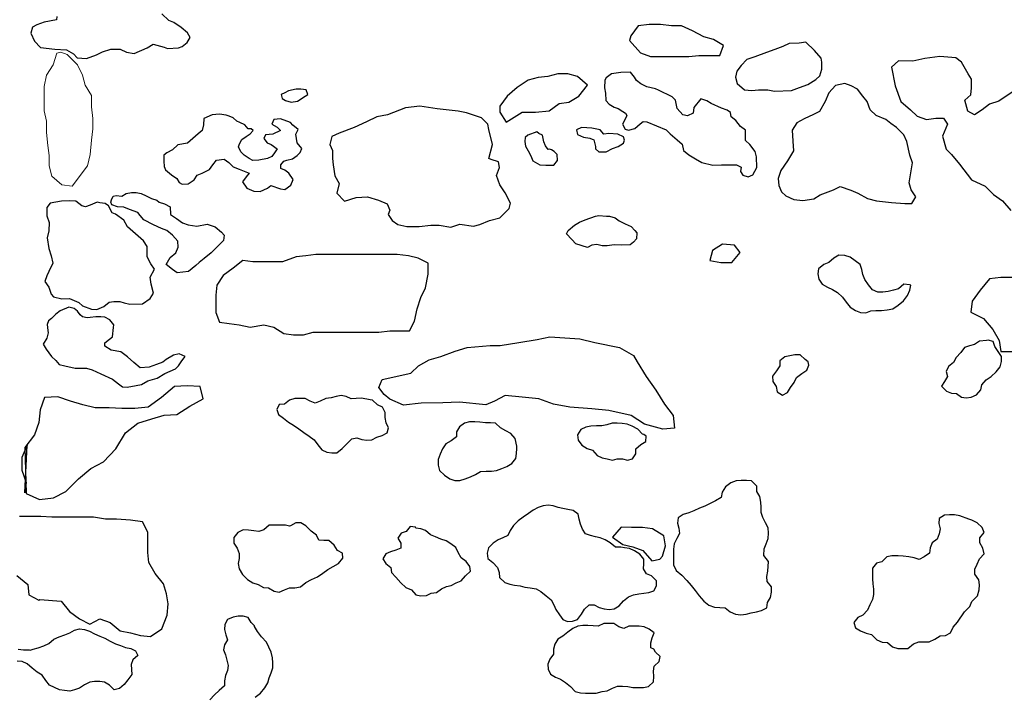
# Model space of a CAD drawing. Units: metres. Extents: x 1044 to 1576, y -53 to 20.
# Drawn here: x 1060 to 1061, y -7 to -6 of the extents above; entities that cross this region are included whole.
import ezdxf

# ---------------------------------------------------------------- set-up
doc = ezdxf.new("R2010")
doc.units = ezdxf.units.M
doc.layers.add('000_dettagli_pietra_chira', color=252, linetype='Continuous')
doc.layers.add('000_dettagli_pietra_scura', color=251, linetype='Continuous')
doc.layers.add('000_mattoni', color=251, linetype='Continuous', lineweight=5)

msp = doc.modelspace()

# ---------------------------------------------------------------- linework, layer by layer
at = {"layer": '000_dettagli_pietra_chira'}
for points in [[(1060.6077, -5.888), (1060.6179, -5.8918), (1060.6573, -5.8918), (1060.6674, -5.8906), (1060.689, -5.8906), (1060.6928, -5.8804), (1060.6827, -5.8741), (1060.6725, -5.8715), (1060.6611, -5.8652), (1060.6496, -5.8601), (1060.6395, -5.8601), (1060.628, -5.8588), (1060.6166, -5.8588), (1060.6052, -5.8601), (1060.5976, -5.8703), (1060.5963, -5.8753)], [(1060.4693, -5.9591), (1060.4858, -5.949), (1060.4997, -5.949), (1060.5137, -5.9477), (1060.5239, -5.9401), (1060.534, -5.9388), (1060.5442, -5.9325), (1060.5531, -5.921), (1060.5429, -5.9122), (1060.5328, -5.9096), (1060.5226, -5.9096), (1060.5124, -5.9122), (1060.5023, -5.9134), (1060.4921, -5.916), (1060.4807, -5.9236), (1060.4705, -5.9325), (1060.4629, -5.9426), (1060.4629, -5.949)], [(1060.692, -6.0847), (1060.6817, -6.0912), (1060.6789, -6.1016), (1060.6901, -6.1034), (1060.7014, -6.1034), (1060.7099, -6.0931), (1060.7042, -6.0856)], [(1060.1745, -6.165), (1060.1847, -6.1663), (1060.1948, -6.1675), (1060.2063, -6.1701), (1060.2202, -6.1675), (1060.2304, -6.1701), (1060.2406, -6.1764), (1060.2507, -6.1777), (1060.2609, -6.1777), (1060.271, -6.1752), (1060.3384, -6.1752), (1060.3498, -6.1739), (1060.3701, -6.1739), (1060.3752, -6.1637), (1060.3777, -6.151), (1060.3816, -6.1396), (1060.3866, -6.1295), (1060.3892, -6.1155), (1060.3892, -6.1041), (1060.379, -6.099), (1060.3688, -6.0965), (1060.3574, -6.0952), (1060.2736, -6.0952), (1060.2634, -6.0965), (1060.2533, -6.0977), (1060.2393, -6.1028), (1060.2088, -6.1028), (1060.1986, -6.1015), (1060.1885, -6.1092), (1060.1783, -6.1168), (1060.172, -6.1269), (1060.1707, -6.1371), (1060.1707, -6.1549)], [(1061.0137, -6.1188), (1060.978, -6.1188), (1060.9666, -6.1204), (1060.9569, -6.1318), (1060.9487, -6.1432), (1060.9471, -6.1545), (1060.9601, -6.161), (1060.9698, -6.1724), (1060.9763, -6.1837), (1060.978, -6.1951), (1060.9893, -6.1951), (1061.004, -6.1919), (1061.0153, -6.1919), (1061.0267, -6.187), (1061.0381, -6.1805), (1061.0494, -6.1724), (1061.0527, -6.161), (1061.0576, -6.148), (1061.0576, -6.1367), (1061.0494, -6.1253), (1061.0381, -6.1188), (1061.0267, -6.1188)], [(1060.6303, -6.4055), (1060.6332, -6.3948), (1060.6315, -6.3844), (1060.6199, -6.3773), (1060.6096, -6.3761), (1060.5983, -6.3761), (1060.5876, -6.3757), (1060.5788, -6.386), (1060.5892, -6.3935), (1060.5996, -6.396), (1060.61, -6.3997), (1060.6191, -6.4101), (1060.6274, -6.4084)]]:
    msp.add_lwpolyline(points, close=True, dxfattribs=at)
msp.add_lwpolyline([(1059.9661, -6.4252), (1059.9775, -6.4347), (1059.9785, -6.4452), (1059.9889, -6.4508), (1059.9899, -6.4499), (1060.0117, -6.4518), (1060.0203, -6.4622), (1060.0307, -6.4698), (1060.0412, -6.4755), (1060.0516, -6.4698), (1060.0621, -6.4736), (1060.0725, -6.4822), (1060.083, -6.4841), (1060.0934, -6.4869), (1060.1038, -6.4879), (1060.1152, -6.4803), (1060.1209, -6.466), (1060.1219, -6.4546), (1060.12, -6.4442), (1060.1171, -6.4338), (1060.1086, -6.4233), (1060.1019, -6.4119), (1060.101, -6.4015), (1060.101, -6.3806), (1060.0953, -6.3702), (1060.083, -6.3683), (1060.0687, -6.3673), (1060.0573, -6.3673), (1060.045, -6.3654), (1060.0022, -6.3654), (1059.9908, -6.3645), (1059.969, -6.3645)], dxfattribs=at)
at = {"layer": '000_dettagli_pietra_scura'}
for points in [[(1060.0072, -5.8504), (1060.007, -5.854), (1059.9942, -5.8565), (1059.9867, -5.8592), (1059.9824, -5.8615), (1059.9806, -5.8678), (1059.9842, -5.8759), (1059.9906, -5.8824), (1060.0052, -5.884), (1060.0171, -5.8847), (1060.0246, -5.8889), (1060.0282, -5.893), (1060.0379, -5.8939), (1060.048, -5.8901), (1060.0543, -5.8869), (1060.0629, -5.884), (1060.0724, -5.884), (1060.0789, -5.8871), (1060.087, -5.8885), (1060.1003, -5.8829), (1060.1064, -5.879), (1060.1176, -5.882), (1060.121, -5.8833), (1060.1325, -5.8829), (1060.1363, -5.8815), (1060.1415, -5.8772), (1060.1445, -5.8723), (1060.1418, -5.8675), (1060.1418, -5.8675), (1060.1353, -5.862), (1060.1278, -5.8568), (1060.1226, -5.8545), (1060.1153, -5.8477)], [(1061.0123, -5.9132), (1060.9759, -5.9377), (1060.9666, -5.9408), (1060.9588, -5.9465), (1060.9511, -5.9516), (1060.9511, -5.9516), (1060.944, -5.948), (1060.944, -5.948), (1060.9412, -5.9366), (1060.9472, -5.9311), (1060.9479, -5.924), (1060.9479, -5.915), (1060.9444, -5.9094), (1060.9377, -5.8976), (1060.9318, -5.8929), (1060.9152, -5.8917), (1060.8999, -5.8937), (1060.8876, -5.8964), (1060.8727, -5.8961), (1060.8656, -5.9027), (1060.8695, -5.922), (1060.8754, -5.9378), (1060.8853, -5.9465), (1060.892, -5.9532), (1060.9018, -5.9563), (1060.9113, -5.9551), (1060.9192, -5.9551), (1060.9231, -5.9614), (1060.918, -5.9736), (1060.9219, -5.987), (1060.9274, -5.9926), (1060.9357, -6.0024), (1060.9479, -6.0186), (1060.9621, -6.0249), (1060.9704, -6.0335), (1060.9799, -6.0402), (1060.9885, -6.0501)], [(1060.2113, -6.5503), (1060.2168, -6.5462), (1060.2211, -6.5408), (1060.2244, -6.5356), (1060.2255, -6.5305), (1060.2276, -6.5253), (1060.2293, -6.5202), (1060.2293, -6.515), (1060.229, -6.5099), (1060.2276, -6.5042), (1060.2252, -6.499), (1060.223, -6.4938), (1060.2179, -6.4884), (1060.2135, -6.483), (1060.2105, -6.4778), (1060.2105, -6.477), (1060.207, -6.4738), (1060.204, -6.4686), (1060.1989, -6.4672), (1060.1937, -6.4672), (1060.1885, -6.4683), (1060.1828, -6.4705), (1060.1801, -6.4757), (1060.1798, -6.4808), (1060.1812, -6.4862), (1060.1828, -6.4914), (1060.1796, -6.4966), (1060.1788, -6.5017), (1060.1807, -6.5069), (1060.182, -6.5123), (1060.1834, -6.5177), (1060.1828, -6.5229), (1060.1807, -6.528), (1060.1796, -6.5335), (1060.1796, -6.5386), (1060.1744, -6.5435), (1060.1693, -6.5481), (1060.1646, -6.5533)], [(1059.9677, -6.5011), (1059.9732, -6.5016), (1059.9787, -6.5018), (1059.9799, -6.5021), (1059.983, -6.5011), (1059.988, -6.4997), (1059.994, -6.4975), (1059.999, -6.4951), (1060.0041, -6.4908), (1060.0098, -6.4884), (1060.0156, -6.4863), (1060.0206, -6.4841), (1060.0256, -6.4815), (1060.0306, -6.4803), (1060.0357, -6.4808), (1060.0409, -6.4827), (1060.046, -6.4853), (1060.0515, -6.4877), (1060.0567, -6.4899), (1060.0622, -6.4927), (1060.0675, -6.4954), (1060.0728, -6.4973), (1060.0778, -6.4994), (1060.0833, -6.5004), (1060.0883, -6.5026), (1060.0905, -6.5076), (1060.0855, -6.5119), (1060.0836, -6.5169), (1060.084, -6.5219), (1060.0845, -6.5272), (1060.0802, -6.5325), (1060.0766, -6.5375), (1060.0716, -6.5416), (1060.0663, -6.543), (1060.0615, -6.538), (1060.0565, -6.5349), (1060.0515, -6.5344), (1060.0462, -6.5344), (1060.0412, -6.5351), (1060.0359, -6.5377), (1060.0306, -6.5411), (1060.0256, -6.543), (1060.0206, -6.5442), (1060.0151, -6.5437), (1060.01, -6.5428), (1060.0048, -6.5404), (1059.9998, -6.5382), (1059.9959, -6.5332), (1059.9921, -6.5279), (1059.9871, -6.5248), (1059.9818, -6.5207), (1059.9768, -6.5162), (1059.9715, -6.5138), (1059.9665, -6.5133)]]:
    msp.add_lwpolyline(points, dxfattribs=at)
for points in [[(1060.7864, -5.8856), (1060.7776, -5.8768), (1060.7707, -5.878), (1060.7604, -5.8783), (1060.7539, -5.8814), (1060.7458, -5.8845), (1060.7371, -5.8875), (1060.7252, -5.8921), (1060.7168, -5.8948), (1060.711, -5.9009), (1060.7065, -5.9066), (1060.7053, -5.9128), (1060.7068, -5.9196), (1060.7068, -5.9196), (1060.7145, -5.9258), (1060.7221, -5.9265), (1060.729, -5.9261), (1060.7386, -5.9258), (1060.7455, -5.9273), (1060.7627, -5.9265), (1060.7711, -5.9235), (1060.7795, -5.9204), (1060.7879, -5.9154), (1060.7921, -5.9116), (1060.794, -5.9047), (1060.794, -5.8975), (1060.7933, -5.8933), (1060.7864, -5.8856), (1060.7864, -5.8856)], [(1060.5719, -5.9368), (1060.5754, -5.9408), (1060.5805, -5.9439), (1060.5846, -5.9453), (1060.5894, -5.9484), (1060.5921, -5.9499), (1060.5934, -5.9525), (1060.5911, -5.9575), (1060.5889, -5.9612), (1060.5918, -5.9664), (1060.5952, -5.9675), (1060.6016, -5.9657), (1060.6073, -5.9609), (1060.6104, -5.9584), (1060.614, -5.959), (1060.6339, -5.967), (1060.638, -5.9711), (1060.6452, -5.9773), (1060.6505, -5.9818), (1060.6518, -5.9884), (1060.6573, -5.9928), (1060.6641, -5.9969), (1060.6705, -6.0006), (1060.682, -6.0035), (1060.6907, -6.0031), (1060.6983, -6.0031), (1060.7061, -6.0031), (1060.711, -6.0053), (1060.7102, -6.01), (1060.7129, -6.0136), (1060.7182, -6.0154), (1060.723, -6.0133), (1060.7271, -6.0059), (1060.7267, -5.9948), (1060.7255, -5.9893), (1060.7201, -5.982), (1060.7154, -5.9781), (1060.7156, -5.9734), (1060.7154, -5.9674), (1060.7102, -5.9635), (1060.7057, -5.9575), (1060.7008, -5.9538), (1060.7001, -5.9491), (1060.6968, -5.947), (1060.6907, -5.9448), (1060.6802, -5.94), (1060.6756, -5.9372), (1060.6695, -5.9351), (1060.6623, -5.9441), (1060.6617, -5.9499), (1060.6559, -5.9528), (1060.6509, -5.9516), (1060.6452, -5.9452), (1060.6435, -5.9365), (1060.64, -5.9332), (1060.626, -5.9262), (1060.623, -5.925), (1060.6141, -5.9229), (1060.6079, -5.9199), (1060.6034, -5.9164), (1060.6013, -5.9128), (1060.5972, -5.9079), (1060.5874, -5.9081), (1060.5777, -5.9094), (1060.5721, -5.9135), (1060.5707, -5.9159), (1060.5705, -5.924), (1060.5715, -5.9295), (1060.5719, -5.9368)], [(1060.8709, -5.9647), (1060.8648, -5.9606), (1060.8597, -5.9566), (1060.85, -5.9525), (1060.8436, -5.9465), (1060.8405, -5.938), (1060.8361, -5.9323), (1060.8307, -5.9252), (1060.8243, -5.9219), (1060.8176, -5.9195), (1060.8081, -5.9215), (1060.8011, -5.9289), (1060.7974, -5.938), (1060.7916, -5.9482), (1060.7855, -5.9512), (1060.7758, -5.9559), (1060.7683, -5.9599), (1060.7636, -5.9674), (1060.7643, -5.9788), (1060.765, -5.9886), (1060.7586, -5.999), (1060.7518, -6.0088), (1060.7491, -6.0172), (1060.7498, -6.0243), (1060.7525, -6.0307), (1060.7569, -6.0351), (1060.7653, -6.0388), (1060.7744, -6.0398), (1060.7859, -6.0381), (1060.7923, -6.0338), (1060.8061, -6.0287), (1060.8129, -6.0253), (1060.824, -6.029), (1060.8311, -6.0321), (1060.8409, -6.0378), (1060.8503, -6.0402), (1060.8655, -6.0419), (1060.8793, -6.0429), (1060.8864, -6.0429), (1060.8908, -6.0361), (1060.886, -6.0287), (1060.8837, -6.0216), (1060.8871, -6.0011), (1060.8844, -5.993), (1060.8813, -5.9792), (1060.8783, -5.9721), (1060.8709, -5.9647)], [(1060.2638, -5.9258), (1060.2583, -5.9254), (1060.2535, -5.9253), (1060.2456, -5.9269), (1060.2419, -5.9291), (1060.2379, -5.9308), (1060.239, -5.9348), (1060.2425, -5.9368), (1060.2484, -5.9385), (1060.2548, -5.9376), (1060.2627, -5.9326), (1060.2654, -5.9309), (1060.2638, -5.9258)], [(1060.4684, -6.0319), (1060.463, -6.0236), (1060.4593, -6.0141), (1060.4626, -6.0058), (1060.4614, -6), (1060.4539, -5.9975), (1060.4514, -5.9967), (1060.4552, -5.9822), (1060.4514, -5.9669), (1060.4506, -5.9611), (1060.444, -5.9549), (1060.4336, -5.9512), (1060.4287, -5.9495), (1060.42, -5.9479), (1060.3985, -5.9454), (1060.3985, -5.9454), (1060.3807, -5.9429), (1060.3657, -5.9445), (1060.3475, -5.9516), (1060.3364, -5.9536), (1060.3256, -5.959), (1060.3132, -5.9648), (1060.2978, -5.9706), (1060.29, -5.9739), (1060.2879, -5.9822), (1060.2908, -5.9884), (1060.2908, -5.9967), (1060.2916, -6.0029), (1060.2933, -6.0145), (1060.2978, -6.0223), (1060.2954, -6.0323), (1060.2954, -6.0323), (1060.3032, -6.0405), (1060.3152, -6.0368), (1060.3268, -6.036), (1060.338, -6.0393), (1060.3471, -6.043), (1060.3496, -6.0497), (1060.3479, -6.0542), (1060.3521, -6.0604), (1060.3579, -6.0645), (1060.3674, -6.0666), (1060.3798, -6.0666), (1060.3918, -6.065), (1060.4005, -6.065), (1060.4125, -6.067), (1060.4216, -6.0641), (1060.4357, -6.0662), (1060.4423, -6.0645), (1060.4523, -6.0604), (1060.463, -6.0575), (1060.4726, -6.048), (1060.4738, -6.0426), (1060.4684, -6.0319)], [(1060.204, -5.9662), (1060.2005, -5.962), (1060.1955, -5.9596), (1060.1924, -5.9582), (1060.1887, -5.9549), (1060.1846, -5.9531), (1060.1816, -5.9521), (1060.1747, -5.951), (1060.1672, -5.9516), (1060.1586, -5.9556), (1060.1583, -5.962), (1060.1569, -5.9678), (1060.1528, -5.9713), (1060.1416, -5.9808), (1060.1318, -5.9826), (1060.1262, -5.9877), (1060.1205, -5.9908), (1060.1172, -5.9931), (1060.1172, -5.9994), (1060.1177, -6.0049), (1060.1192, -6.0082), (1060.1252, -6.0135), (1060.1308, -6.0171), (1060.1331, -6.0214), (1060.1361, -6.0231), (1060.1424, -6.0226), (1060.1487, -6.0185), (1060.1515, -6.0138), (1060.1569, -6.0115), (1060.1644, -6.0079), (1060.1679, -6.0032), (1060.1715, -5.9983), (1060.1795, -5.9973), (1060.1841, -6.0008), (1060.1887, -6.0052), (1060.1947, -6.0075), (1060.2051, -6.0118), (1060.2021, -6.0153), (1060.1982, -6.0204), (1060.2028, -6.0271), (1060.2099, -6.03), (1060.2164, -6.0304), (1060.2238, -6.0272), (1060.2273, -6.0242), (1060.2374, -6.0277), (1060.2417, -6.0286), (1060.2478, -6.0241), (1060.2505, -6.0183), (1060.246, -6.0118), (1060.2419, -6.0087), (1060.2377, -6.0069), (1060.2377, -6.0031), (1060.2409, -5.9993), (1060.2437, -5.9984), (1060.2495, -5.9968), (1060.2544, -5.9936), (1060.2576, -5.9905), (1060.2591, -5.9864), (1060.2544, -5.9804), (1060.2544, -5.9804), (1060.253, -5.9716), (1060.2554, -5.9667), (1060.25, -5.9624), (1060.2477, -5.9596), (1060.2372, -5.9558), (1060.2304, -5.9564), (1060.2283, -5.9612), (1060.2339, -5.9644), (1060.2374, -5.9677), (1060.2293, -5.9715), (1060.222, -5.9723), (1060.2203, -5.9759), (1060.2235, -5.9806), (1060.2278, -5.9822), (1060.2339, -5.9867), (1060.2313, -5.9907), (1060.2285, -5.9945), (1060.2238, -5.9965), (1060.2149, -5.9984), (1060.2088, -5.9986), (1060.205, -5.9965), (1060.1998, -5.993), (1060.1967, -5.9898), (1060.1942, -5.9845), (1060.1952, -5.9814), (1060.1977, -5.9769), (1060.2021, -5.9738), (1060.2061, -5.9711), (1060.2091, -5.9678), (1060.2071, -5.966), (1060.204, -5.9662)], [(1060.5125, -5.9872), (1060.5098, -5.9835), (1060.508, -5.9793), (1060.5069, -5.9727), (1060.5029, -5.9708), (1060.5009, -5.9693), (1060.4916, -5.9726), (1060.489, -5.9749), (1060.4887, -5.979), (1060.4894, -5.9839), (1060.4908, -5.9862), (1060.4935, -5.991), (1060.4954, -5.9954), (1060.4967, -5.9989), (1060.5039, -6.003), (1060.5101, -6.0034), (1060.5185, -6.0035), (1060.5222, -5.9985), (1060.5218, -5.9926), (1060.5187, -5.9895), (1060.516, -5.9878), (1060.5138, -5.9869), (1060.5125, -5.9872)], [(1060.59, -5.9743), (1060.5841, -5.9717), (1060.5748, -5.9709), (1060.5697, -5.9715), (1060.5659, -5.9671), (1060.5575, -5.9655), (1060.5522, -5.965), (1060.5468, -5.9646), (1060.5417, -5.9671), (1060.5427, -5.972), (1060.5488, -5.9746), (1060.5553, -5.9756), (1060.5594, -5.9773), (1060.5611, -5.9841), (1060.5614, -5.9867), (1060.5648, -5.9898), (1060.5722, -5.9898), (1060.5787, -5.9862), (1060.5844, -5.9841), (1060.59, -5.9807), (1060.5912, -5.9776), (1060.59, -5.9743)], [(1060.0822, -6.049), (1060.0761, -6.0466), (1060.0697, -6.0464), (1060.0639, -6.0442), (1060.0628, -6.0415), (1060.0635, -6.0389), (1060.0653, -6.0354), (1060.0683, -6.0347), (1060.0743, -6.0354), (1060.0785, -6.0327), (1060.084, -6.0314), (1060.0888, -6.0314), (1060.0941, -6.0325), (1060.0992, -6.0349), (1060.1047, -6.0376), (1060.11, -6.0393), (1060.1126, -6.0413), (1060.1181, -6.0433), (1060.1239, -6.0462), (1060.1239, -6.0462), (1060.1243, -6.0541), (1060.1305, -6.0583), (1060.1364, -6.0627), (1060.1424, -6.0649), (1060.1512, -6.066), (1060.162, -6.0642), (1060.1703, -6.0668), (1060.1765, -6.0724), (1060.1794, -6.0754), (1060.1787, -6.0809), (1060.1725, -6.0869), (1060.1659, -6.0937), (1060.1589, -6.0994), (1060.1538, -6.1034), (1060.1501, -6.1065), (1060.1426, -6.1129), (1060.1311, -6.114), (1060.1263, -6.1107), (1060.1199, -6.1054), (1060.1239, -6.0983), (1060.1296, -6.0937), (1060.1322, -6.0878), (1060.1318, -6.0814), (1060.1263, -6.0754), (1060.1206, -6.0706), (1060.115, -6.0684), (1060.1067, -6.0649), (1060.0968, -6.0596), (1060.093, -6.055), (1060.0906, -6.0521), (1060.0906, -6.0521), (1060.0822, -6.049)], [(1060.0606, -6.0451), (1060.0571, -6.0428), (1060.0514, -6.042), (1060.0489, -6.0416), (1060.0417, -6.0446), (1060.0368, -6.0464), (1060.0331, -6.0453), (1060.0267, -6.0404), (1060.0205, -6.0402), (1060.0122, -6.0404), (1060.0003, -6.0424), (1059.9972, -6.047), (1059.997, -6.0556), (1059.9996, -6.0622), (1059.999, -6.071), (1059.9974, -6.0781), (1059.999, -6.0891), (1060.0014, -6.0966), (1060.0031, -6.1041), (1059.9992, -6.1129), (1059.9972, -6.1172), (1059.995, -6.123), (1059.999, -6.1287), (1060.0016, -6.136), (1060.004, -6.1388), (1060.0126, -6.141), (1060.0205, -6.1406), (1060.03, -6.1446), (1060.0338, -6.1481), (1060.0428, -6.1514), (1060.0483, -6.1518), (1060.0558, -6.1488), (1060.0613, -6.1443), (1060.0661, -6.1435), (1060.0721, -6.1435), (1060.0765, -6.1448), (1060.0824, -6.1463), (1060.0954, -6.1459), (1060.1032, -6.1406), (1060.1067, -6.1351), (1060.1043, -6.1256), (1060.1034, -6.1184), (1060.1076, -6.1102), (1060.104, -6.1049), (1060.1003, -6.0977), (1060.1001, -6.0871), (1060.0965, -6.0812), (1060.08, -6.0668), (1060.0761, -6.0598), (1060.0677, -6.0539), (1060.0642, -6.0523), (1060.0606, -6.0451)], [(1060.5508, -6.0595), (1060.5612, -6.056), (1060.5647, -6.0551), (1060.5724, -6.0557), (1060.5757, -6.0559), (1060.5814, -6.0575), (1060.5857, -6.0605), (1060.5916, -6.0638), (1060.5978, -6.0665), (1060.6018, -6.0706), (1060.6039, -6.0731), (1060.6035, -6.079), (1060.6004, -6.0825), (1060.5969, -6.0854), (1060.5884, -6.0856), (1060.5803, -6.0854), (1060.5734, -6.0862), (1060.5682, -6.0862), (1060.5627, -6.0849), (1060.5575, -6.0856), (1060.5531, -6.0882), (1060.541, -6.0843), (1060.5368, -6.0797), (1060.5314, -6.074), (1060.5333, -6.0706), (1060.5397, -6.0652), (1060.5449, -6.0619), (1060.5508, -6.0595)], [(1060.8782, -6.1257), (1060.873, -6.1307), (1060.8677, -6.1321), (1060.8622, -6.1333), (1060.8567, -6.1339), (1060.8515, -6.1339), (1060.8462, -6.1315), (1060.8419, -6.1263), (1060.8381, -6.1211), (1060.8361, -6.1158), (1060.8352, -6.1106), (1060.8334, -6.1054), (1060.8282, -6.1019), (1060.823, -6.0981), (1060.8175, -6.0964), (1060.8116, -6.0961), (1060.8064, -6.099), (1060.8012, -6.1036), (1060.7959, -6.1057), (1060.7907, -6.11), (1060.7898, -6.1153), (1060.791, -6.1205), (1060.7945, -6.1257), (1060.7997, -6.1289), (1060.805, -6.1312), (1060.8102, -6.1344), (1060.8154, -6.1391), (1060.8192, -6.1443), (1060.8233, -6.1495), (1060.8285, -6.153), (1060.8337, -6.1548), (1060.8392, -6.1551), (1060.8445, -6.1533), (1060.8497, -6.153), (1060.8555, -6.153), (1060.8613, -6.1522), (1060.8669, -6.151), (1060.8724, -6.1472), (1060.8779, -6.1429), (1060.882, -6.1373), (1060.8846, -6.1321), (1060.8855, -6.1269), (1060.8843, -6.1266)], [(1060.0659, -6.1677), (1060.0617, -6.1624), (1060.0568, -6.1596), (1060.0526, -6.1593), (1060.0474, -6.1593), (1060.0416, -6.1601), (1060.0385, -6.1603), (1060.0337, -6.1593), (1060.0312, -6.1572), (1060.0284, -6.1535), (1060.0252, -6.1507), (1060.0195, -6.1495), (1060.0109, -6.1533), (1060.0063, -6.1567), (1060.002, -6.161), (1059.9988, -6.1634), (1059.9974, -6.1673), (1059.9981, -6.1735), (1059.9983, -6.1757), (1059.9969, -6.1812), (1059.9931, -6.1875), (1059.9964, -6.1925), (1060.002, -6.2002), (1060.0063, -6.2043), (1060.0097, -6.2082), (1060.0156, -6.2099), (1060.026, -6.2122), (1060.0378, -6.2122), (1060.0437, -6.2139), (1060.0524, -6.2178), (1060.0645, -6.2233), (1060.0709, -6.2281), (1060.0748, -6.2312), (1060.0798, -6.2315), (1060.089, -6.2298), (1060.0943, -6.2289), (1060.101, -6.225), (1060.1104, -6.2224), (1060.1185, -6.2175), (1060.1293, -6.2127), (1060.1324, -6.2098), (1060.136, -6.2046), (1060.1392, -6.2), (1060.133, -6.1973), (1060.1274, -6.1988), (1060.1199, -6.2031), (1060.1164, -6.206), (1060.1099, -6.2082), (1060.1022, -6.211), (1060.0931, -6.2117), (1060.0865, -6.2062), (1060.0801, -6.2005), (1060.0731, -6.1954), (1060.0633, -6.1935), (1060.0567, -6.1896), (1060.0567, -6.186), (1060.0615, -6.1824), (1060.0644, -6.18), (1060.0657, -6.1702), (1060.0659, -6.1677)], [(1060.3418, -6.2237), (1060.3715, -6.2174), (1060.3793, -6.2096), (1060.3903, -6.2034), (1060.4022, -6.2002), (1060.4168, -6.1945), (1060.4294, -6.1909), (1060.4528, -6.1888), (1060.4632, -6.1888), (1060.4825, -6.1857), (1060.5013, -6.1825), (1060.5143, -6.1799), (1060.5451, -6.182), (1060.5607, -6.1857), (1060.5858, -6.1909), (1060.6004, -6.1992), (1060.604, -6.2055), (1060.6134, -6.2206), (1060.6233, -6.2346), (1060.6322, -6.2492), (1060.641, -6.2607), (1060.6426, -6.2737), (1060.6306, -6.2748), (1060.6118, -6.2696), (1060.5978, -6.2607), (1060.5748, -6.2555), (1060.5576, -6.2539), (1060.5347, -6.2524), (1060.518, -6.2492), (1060.5029, -6.2435), (1060.4857, -6.2419), (1060.4685, -6.2404), (1060.4575, -6.2461), (1060.4486, -6.2498), (1060.4215, -6.2471), (1060.4043, -6.2477), (1060.3819, -6.2482), (1060.3637, -6.2503), (1060.3496, -6.244), (1060.3438, -6.2393), (1060.3386, -6.232), (1060.3418, -6.2237)], [(1060.9561, -6.1845), (1060.951, -6.1878), (1060.9459, -6.1892), (1060.9408, -6.191), (1060.9368, -6.1961), (1060.932, -6.2012), (1060.9295, -6.2064), (1060.9244, -6.2104), (1060.9218, -6.2155), (1060.9233, -6.2206), (1060.9203, -6.2257), (1060.9171, -6.2308), (1060.9222, -6.2359), (1060.9273, -6.2377), (1060.9324, -6.2381), (1060.9375, -6.2421), (1060.9426, -6.2425), (1060.9477, -6.2421), (1060.9532, -6.2396), (1060.9576, -6.2344), (1060.9587, -6.2293), (1060.963, -6.2242), (1060.9681, -6.2206), (1060.9733, -6.2158), (1060.9773, -6.2107), (1060.9787, -6.2053), (1060.9787, -6.2002), (1060.9754, -6.195), (1060.9718, -6.1899), (1060.9703, -6.1848), (1060.9652, -6.1834), (1060.9634, -6.1837)], [(1060.7768, -6.2033), (1060.7716, -6.1985), (1060.7663, -6.1985), (1060.7612, -6.1993), (1060.756, -6.2005), (1060.7509, -6.2046), (1060.7509, -6.2097), (1060.7473, -6.2149), (1060.7433, -6.2202), (1060.7436, -6.2257), (1060.747, -6.231), (1060.748, -6.2365), (1060.7535, -6.2399), (1060.7587, -6.237), (1060.7617, -6.2319), (1060.7656, -6.2267), (1060.7681, -6.2216), (1060.7734, -6.2177), (1060.7787, -6.2143), (1060.7807, -6.209), (1060.7798, -6.2056)], [(1059.9759, -6.3411), (1059.9895, -6.3471), (1060.0039, -6.3456), (1060.0167, -6.3388), (1060.0295, -6.326), (1060.0423, -6.3154), (1060.0552, -6.3086), (1060.068, -6.2951), (1060.0778, -6.2785), (1060.0906, -6.2687), (1060.105, -6.2642), (1060.1178, -6.2604), (1060.1306, -6.2596), (1060.1442, -6.2513), (1060.1578, -6.2438), (1060.1547, -6.231), (1060.1412, -6.2302), (1060.1283, -6.231), (1060.1148, -6.2423), (1060.1012, -6.2521), (1060.0876, -6.2536), (1060.074, -6.2536), (1060.0612, -6.2528), (1060.0469, -6.2528), (1060.034, -6.2498), (1060.0212, -6.2461), (1060.0084, -6.2415), (1059.9948, -6.2423), (1059.9903, -6.2551), (1059.9888, -6.2679), (1059.9842, -6.2807), (1059.9744, -6.2936)], [(1060.3262, -6.244), (1060.3204, -6.243), (1060.3152, -6.2433), (1060.3101, -6.2438), (1060.3049, -6.2413), (1060.2998, -6.2404), (1060.2946, -6.2413), (1060.2893, -6.2426), (1060.2839, -6.2433), (1060.2782, -6.246), (1060.2729, -6.2482), (1060.2677, -6.2462), (1060.2626, -6.2433), (1060.252, -6.2433), (1060.2466, -6.2452), (1060.2413, -6.2492), (1060.2361, -6.2494), (1060.2337, -6.2545), (1060.2354, -6.2597), (1060.2405, -6.2636), (1060.2457, -6.2675), (1060.2508, -6.2709), (1060.2562, -6.2746), (1060.2613, -6.2783), (1060.2667, -6.282), (1060.2719, -6.2859), (1060.2758, -6.291), (1060.28, -6.2962), (1060.2851, -6.2984), (1060.2902, -6.2993), (1060.2954, -6.2991), (1060.3008, -6.2949), (1060.3054, -6.2898), (1060.3106, -6.2849), (1060.3157, -6.2839), (1060.3211, -6.2854), (1060.3262, -6.2861), (1060.3314, -6.2859), (1060.3365, -6.2832), (1060.3419, -6.2812), (1060.3471, -6.2785), (1060.3485, -6.2734), (1060.3461, -6.2683), (1060.3449, -6.2629), (1060.3451, -6.2577), (1060.3422, -6.2523), (1060.337, -6.2499), (1060.3319, -6.245), (1060.3297, -6.2448)], [(1060.4787, -6.2846), (1060.4742, -6.2794), (1060.4691, -6.2765), (1060.4636, -6.2736), (1060.4584, -6.2688), (1060.4533, -6.2682), (1060.4481, -6.2682), (1060.4423, -6.2678), (1060.4372, -6.2672), (1060.4317, -6.2672), (1060.4265, -6.2688), (1060.4214, -6.2724), (1060.4182, -6.2775), (1060.4182, -6.2827), (1060.4127, -6.2869), (1060.4072, -6.2901), (1060.404, -6.2952), (1060.4014, -6.3007), (1060.3995, -6.3062), (1060.3995, -6.3117), (1060.4007, -6.3174), (1060.4059, -6.3223), (1060.4114, -6.3258), (1060.4165, -6.3278), (1060.4217, -6.3278), (1060.4272, -6.3258), (1060.4327, -6.3239), (1060.4378, -6.3216), (1060.443, -6.3184), (1060.4488, -6.3181), (1060.4542, -6.3181), (1060.4594, -6.3174), (1060.4649, -6.3152), (1060.47, -6.3133), (1060.4752, -6.31), (1060.4794, -6.3049), (1060.48, -6.2997), (1060.4803, -6.2946), (1060.4803, -6.2923)], [(1060.6096, -6.28), (1060.6048, -6.2749), (1060.599, -6.2718), (1060.5939, -6.2698), (1060.5887, -6.2689), (1060.5836, -6.2688), (1060.5785, -6.2688), (1060.573, -6.2704), (1060.5677, -6.2715), (1060.5622, -6.2715), (1060.5566, -6.2719), (1060.5512, -6.2727), (1060.5461, -6.2752), (1060.5429, -6.2806), (1060.5436, -6.2861), (1060.5472, -6.2913), (1060.5527, -6.2947), (1060.5581, -6.2966), (1060.563, -6.3019), (1060.5681, -6.3042), (1060.5733, -6.3052), (1060.5786, -6.3066), (1060.5837, -6.3054), (1060.5891, -6.3055), (1060.5942, -6.3068), (1060.5994, -6.3055), (1060.6028, -6.3003), (1060.6028, -6.2952), (1060.608, -6.2906), (1060.6131, -6.2875), (1060.6134, -6.2822), (1060.6111, -6.2805)], [(1059.9767, -6.2913), (1059.9714, -6.3041), (1059.9714, -6.3169), (1059.9759, -6.3297), (1059.9744, -6.3403)], [(1060.7391, -6.411), (1060.7344, -6.4047), (1060.7347, -6.398), (1060.7367, -6.3927), (1060.7387, -6.3874), (1060.7391, -6.3817), (1060.7387, -6.3764), (1060.7361, -6.3711), (1060.7334, -6.3657), (1060.7317, -6.3604), (1060.7317, -6.3551), (1060.7314, -6.3498), (1060.7301, -6.3441), (1060.7271, -6.3388), (1060.7271, -6.3335), (1060.7218, -6.3281), (1060.7164, -6.3278), (1060.7111, -6.3275), (1060.7058, -6.3281), (1060.7005, -6.3301), (1060.6951, -6.3341), (1060.6915, -6.3395), (1060.6905, -6.3451), (1060.6845, -6.3484), (1060.6791, -6.3514), (1060.6738, -6.3541), (1060.6682, -6.3561), (1060.6625, -6.3588), (1060.6572, -6.3608), (1060.6515, -6.3627), (1060.6462, -6.3661), (1060.6455, -6.3714), (1060.6469, -6.3767), (1060.6475, -6.382), (1060.6449, -6.3874), (1060.6422, -6.3927), (1060.6415, -6.3983), (1060.6415, -6.4143), (1060.6442, -6.42), (1060.6499, -6.425), (1060.6552, -6.4303), (1060.6598, -6.4356), (1060.6638, -6.4409), (1060.6678, -6.4463), (1060.6725, -6.4516), (1060.6778, -6.4559), (1060.6835, -6.4579), (1060.6891, -6.4582), (1060.6945, -6.4586), (1060.6998, -6.4626), (1060.7051, -6.4652), (1060.7108, -6.4656), (1060.7161, -6.4652), (1060.7214, -6.4636), (1060.7267, -6.4626), (1060.7321, -6.4612), (1060.7374, -6.4586), (1060.7381, -6.4532), (1060.7411, -6.4479), (1060.7421, -6.4423), (1060.7421, -6.4369), (1060.7377, -6.4316), (1060.7374, -6.4263), (1060.7384, -6.421), (1060.7391, -6.411)], [(1060.5817, -6.3961), (1060.5763, -6.3917), (1060.5713, -6.3888), (1060.5662, -6.3866), (1060.5612, -6.3857), (1060.5562, -6.3841), (1060.5511, -6.3825), (1060.548, -6.3775), (1060.5458, -6.3725), (1060.5445, -6.3674), (1060.5433, -6.3624), (1060.5382, -6.3586), (1060.5329, -6.3574), (1060.5278, -6.3564), (1060.5228, -6.3555), (1060.5177, -6.3536), (1060.5127, -6.353), (1060.5073, -6.3536), (1060.5023, -6.3555), (1060.4973, -6.358), (1060.4922, -6.3615), (1060.4869, -6.3655), (1060.4818, -6.369), (1060.4768, -6.374), (1060.4736, -6.3791), (1060.4711, -6.3841), (1060.4661, -6.3866), (1060.461, -6.3888), (1060.456, -6.392), (1060.4513, -6.397), (1060.45, -6.4024), (1060.4506, -6.4077), (1060.4557, -6.4121), (1060.4604, -6.4172), (1060.4623, -6.4222), (1060.4626, -6.4273), (1060.468, -6.4326), (1060.473, -6.4342), (1060.478, -6.4354), (1060.4837, -6.4361), (1060.4887, -6.4373), (1060.4941, -6.438), (1060.5001, -6.4389), (1060.5051, -6.4417), (1060.5105, -6.4462), (1060.5155, -6.4502), (1060.5184, -6.4553), (1060.5203, -6.4603), (1060.5243, -6.4657), (1060.5275, -6.4707), (1060.5325, -6.4726), (1060.5376, -6.4723), (1060.5426, -6.4704), (1060.5467, -6.465), (1060.5499, -6.46), (1060.5549, -6.4556), (1060.5599, -6.4556), (1060.565, -6.4581), (1060.57, -6.4597), (1060.5754, -6.4603), (1060.5804, -6.4597), (1060.5855, -6.4565), (1060.5902, -6.4512), (1060.5952, -6.4474), (1060.6003, -6.4452), (1060.6059, -6.4443), (1060.611, -6.4436), (1060.616, -6.4427), (1060.6211, -6.4411), (1060.6239, -6.4358), (1060.6239, -6.4307), (1060.6189, -6.4257), (1060.6138, -6.4235), (1060.6107, -6.4184), (1060.611, -6.4134), (1060.611, -6.4084), (1060.6069, -6.4033), (1060.6015, -6.3999), (1060.5962, -6.3977), (1060.5911, -6.3967), (1060.5874, -6.3961)], [(1060.9359, -6.3641), (1060.9306, -6.3628), (1060.9254, -6.3628), (1060.9201, -6.3634), (1060.9148, -6.3667), (1060.9142, -6.372), (1060.9158, -6.3773), (1060.9145, -6.3825), (1060.9125, -6.3878), (1060.9073, -6.3917), (1060.9053, -6.397), (1060.9046, -6.4023), (1060.8994, -6.4062), (1060.8941, -6.4088), (1060.8888, -6.4072), (1060.8836, -6.4062), (1060.8776, -6.4056), (1060.8724, -6.4052), (1060.8661, -6.4052), (1060.8609, -6.4062), (1060.8556, -6.4111), (1060.8503, -6.4125), (1060.846, -6.4177), (1060.846, -6.4286), (1060.8464, -6.4338), (1060.847, -6.4394), (1060.847, -6.4447), (1060.846, -6.45), (1060.8434, -6.4556), (1060.8411, -6.4608), (1060.8362, -6.4661), (1060.8309, -6.4684), (1060.827, -6.4737), (1060.8286, -6.4792), (1060.8339, -6.4822), (1060.8395, -6.4845), (1060.8451, -6.4858), (1060.8507, -6.4914), (1060.8562, -6.4937), (1060.8615, -6.4941), (1060.8668, -6.4987), (1060.872, -6.5003), (1060.8826, -6.5003), (1060.8882, -6.4957), (1060.8938, -6.4934), (1060.9043, -6.4934), (1060.9102, -6.4908), (1060.9158, -6.4875), (1060.9211, -6.4871), (1060.9264, -6.4842), (1060.929, -6.4786), (1060.9336, -6.4733), (1060.9408, -6.4628), (1060.9461, -6.4572), (1060.9484, -6.4519), (1060.954, -6.4463), (1060.9557, -6.4401), (1060.9563, -6.4348), (1060.9553, -6.4296), (1060.9514, -6.424), (1060.9514, -6.4187), (1060.9537, -6.4135), (1060.9563, -6.4082), (1060.9609, -6.4029), (1060.9596, -6.3973), (1060.9566, -6.3917), (1060.9566, -6.3865), (1060.9609, -6.3812), (1060.9589, -6.3759), (1060.9537, -6.371), (1060.9484, -6.3684), (1060.9451, -6.3674)], [(1060.2425, -6.3734), (1060.2255, -6.3734), (1060.2203, -6.3784), (1060.2151, -6.3802), (1060.2098, -6.3793), (1060.2043, -6.3787), (1060.1988, -6.3784), (1060.1935, -6.3811), (1060.1895, -6.3864), (1060.1895, -6.3919), (1060.1929, -6.3971), (1060.1947, -6.4027), (1060.1947, -6.4079), (1060.1938, -6.4131), (1060.1947, -6.4184), (1060.1981, -6.4242), (1060.2034, -6.4295), (1060.2089, -6.4329), (1060.2145, -6.4347), (1060.2197, -6.4375), (1060.2249, -6.4381), (1060.2308, -6.4415), (1060.236, -6.4424), (1060.2413, -6.4399), (1060.2465, -6.4381), (1060.252, -6.4381), (1060.2579, -6.4369), (1060.2634, -6.4325), (1060.2693, -6.4295), (1060.2754, -6.4267), (1060.2807, -6.423), (1060.2859, -6.419), (1060.297, -6.4128), (1060.3013, -6.4076), (1060.301, -6.4024), (1060.2958, -6.3996), (1060.2924, -6.3941), (1060.2871, -6.3894), (1060.2819, -6.3894), (1060.2767, -6.3891), (1060.2742, -6.3839), (1060.2687, -6.3796), (1060.2634, -6.3744), (1060.2582, -6.3713), (1060.253, -6.3713), (1060.2477, -6.3744), (1060.2465, -6.3747)], [(1060.3705, -6.3749), (1060.3666, -6.3799), (1060.3615, -6.3819), (1060.3581, -6.387), (1060.3612, -6.392), (1060.3609, -6.3971), (1060.3559, -6.3993), (1060.3506, -6.401), (1060.3455, -6.403), (1060.3427, -6.408), (1060.3458, -6.4131), (1060.3508, -6.417), (1060.3514, -6.4221), (1060.3559, -6.4271), (1060.3609, -6.4327), (1060.3663, -6.4378), (1060.3722, -6.44), (1060.3764, -6.4451), (1060.3817, -6.4462), (1060.3874, -6.4459), (1060.3924, -6.4434), (1060.3977, -6.4428), (1060.4028, -6.4389), (1060.4079, -6.4367), (1060.4129, -6.4355), (1060.418, -6.4327), (1060.423, -6.4308), (1060.4275, -6.4257), (1060.4326, -6.4209), (1060.432, -6.4159), (1060.4281, -6.4108), (1060.423, -6.4072), (1060.4199, -6.4016), (1060.4177, -6.3965), (1060.4126, -6.3926), (1060.4076, -6.3898), (1060.4022, -6.3878), (1060.3966, -6.3855), (1060.3916, -6.3836), (1060.3865, -6.3791), (1060.3815, -6.3774), (1060.3764, -6.3768), (1060.3761, -6.3757)], [(1060.618, -6.4996), (1060.618, -6.4944), (1060.6196, -6.4893), (1060.6216, -6.4841), (1060.6164, -6.4806), (1060.6113, -6.4782), (1060.6061, -6.4774), (1060.5954, -6.4774), (1060.5903, -6.4798), (1060.5851, -6.4782), (1060.58, -6.4746), (1060.5697, -6.4746), (1060.5641, -6.4774), (1060.559, -6.477), (1060.5534, -6.4766), (1060.5483, -6.4766), (1060.5431, -6.4774), (1060.538, -6.4798), (1060.5328, -6.4837), (1060.5277, -6.4877), (1060.5225, -6.4909), (1060.5194, -6.496), (1060.5182, -6.5012), (1060.5182, -6.5063), (1060.5142, -6.5114), (1060.5122, -6.5166), (1060.5126, -6.5217), (1060.515, -6.5269), (1060.5202, -6.5297), (1060.5253, -6.532), (1060.5305, -6.5352), (1060.5356, -6.5396), (1060.5404, -6.5447), (1060.5459, -6.5459), (1060.5511, -6.5463), (1060.5618, -6.5463), (1060.5681, -6.5447), (1060.5732, -6.5439), (1060.5788, -6.5411), (1060.5839, -6.5392), (1060.5891, -6.5392), (1060.5946, -6.5396), (1060.5998, -6.5404), (1060.6105, -6.5404), (1060.6156, -6.5396), (1060.6208, -6.5348), (1060.6212, -6.5293), (1060.6208, -6.5237), (1060.6216, -6.5186), (1060.6267, -6.5138), (1060.6279, -6.5087), (1060.6228, -6.5043), (1060.6212, -6.5012)]]:
    msp.add_lwpolyline(points, close=True, dxfattribs=at)
at = {"layer": '000_mattoni'}
msp.add_lwpolyline([(1060.0073, -5.8884), (1060.0034, -5.9003), (1059.9968, -5.9108), (1059.9942, -5.9226), (1059.9942, -5.9476), (1059.9968, -5.9581), (1059.9968, -5.9699), (1059.9981, -5.9831), (1059.9994, -5.9936), (1059.9994, -6.0041), (1060.0021, -6.0146), (1060.0126, -6.0238), (1060.0231, -6.0251), (1060.0389, -6.0041), (1060.0415, -5.9923), (1060.0428, -5.9778), (1060.0442, -5.966), (1060.0442, -5.9555), (1060.0428, -5.9436), (1060.0428, -5.9318), (1060.0363, -5.9213), (1060.0336, -5.9108), (1060.0284, -5.9003), (1060.0178, -5.8897), (1060.0113, -5.8871)], close=True, dxfattribs=at)

doc.saveas('drawing.dxf')
